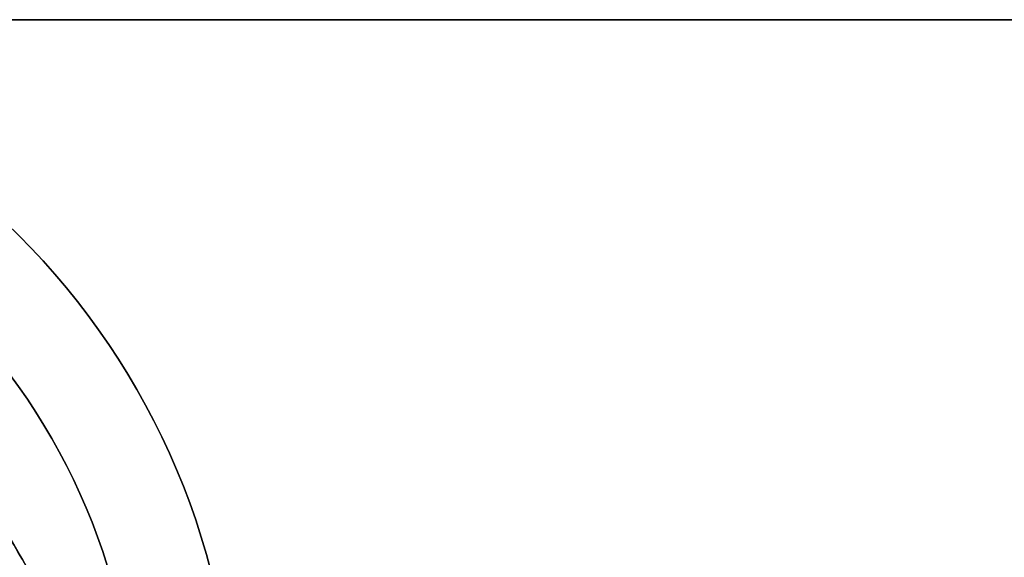
# Model space of a CAD drawing. Units: millimetres. Extents: x -218 to 190, y -55 to 152.
# Drawn here: x 71 to 111, y 8 to 30 of the extents above; entities that cross this region are included whole.
import ezdxf

# ---------------------------------------------------------------- set-up
doc = ezdxf.new("R2010")
doc.units = ezdxf.units.MM
doc.header["$MEASUREMENT"] = 0
doc.layers.add('Default', color=7, linetype='Continuous', true_color=0x000000)

# ---------------------------------------------------------------- blocks, each defined once
blk = doc.blocks.new('10BI31460YY')
at = {"layer": 'Default', "color": 9, "true_color": 0xb0c4de}
blk.add_line((-87, 30, -2), (187, 30, -2), dxfattribs=at)
for points in [[(187, 30), (50, 30), (-87, 30)], [(-87, 30, -4), (50, 30, -4), (187, 30, -4)]]:
    blk.add_open_spline(points, degree=2, dxfattribs=at)
blk = doc.blocks.new('10RO07960YY')
at = {"layer": 'Default', "color": 9, "true_color": 0xb0c4de}
blk.add_circle((0, 0, 1.037), 26, dxfattribs=at)
for centre in [(0, 0, 2.037), (0, 0, 0.037)]:
    blk.add_arc(centre, 26, 0, 180, dxfattribs=at)
blk = doc.blocks.new('10CD03860YY')
at = {"layer": 'Default'}
blk.add_line((14.037, 20.687, 3), (24.934, 1.813, 3), dxfattribs=at)
for points in [[(14.037, 20.687), (19.486, 11.25), (24.934, 1.813)], [(24.934, 1.813, 6), (19.486, 11.25, 6), (14.037, 20.687, 6)]]:
    blk.add_open_spline(points, degree=2, dxfattribs=at)
blk = doc.blocks.new('10AN18660YY')
at = {"layer": 'Default', "color": 250, "true_color": 0x333333}
blk.add_circle((0, 0, 1.25), 30, dxfattribs=at)
for centre in [(0, 0, 2.5), (0, 0)]:
    blk.add_arc(centre, 30, 0, 180, dxfattribs=at)
blk = doc.blocks.new('33001403-A0')
at = {"layer": 'Default'}
for name, p, rotation in [('10AN18660YY', (0, 0, -33.5), 179.9999999999999), ('10RO07960YY', (0, 0, -43.5), 90.00000000000001), ('10CD03860YY', (0, 0, -59.5), 179.9999999999999)]:
    blk.add_blockref(name, p, dxfattribs=dict(at, rotation=rotation))
blk = doc.blocks.new('3300N498-01')
at = {"layer": 'Default', "rotation": 179.9999999999999}
blk.add_blockref('33001403-A0', (50, 0), dxfattribs=at)
at = {"layer": 'Default'}
blk.add_blockref('10BI31460YY', (0, 0), dxfattribs=at)

msp = doc.modelspace()

# ---------------------------------------------------------------- block references
at = {"layer": 'Default'}
msp.add_blockref('3300N498-01', (0, 0), dxfattribs=at)

doc.saveas('drawing.dxf')
